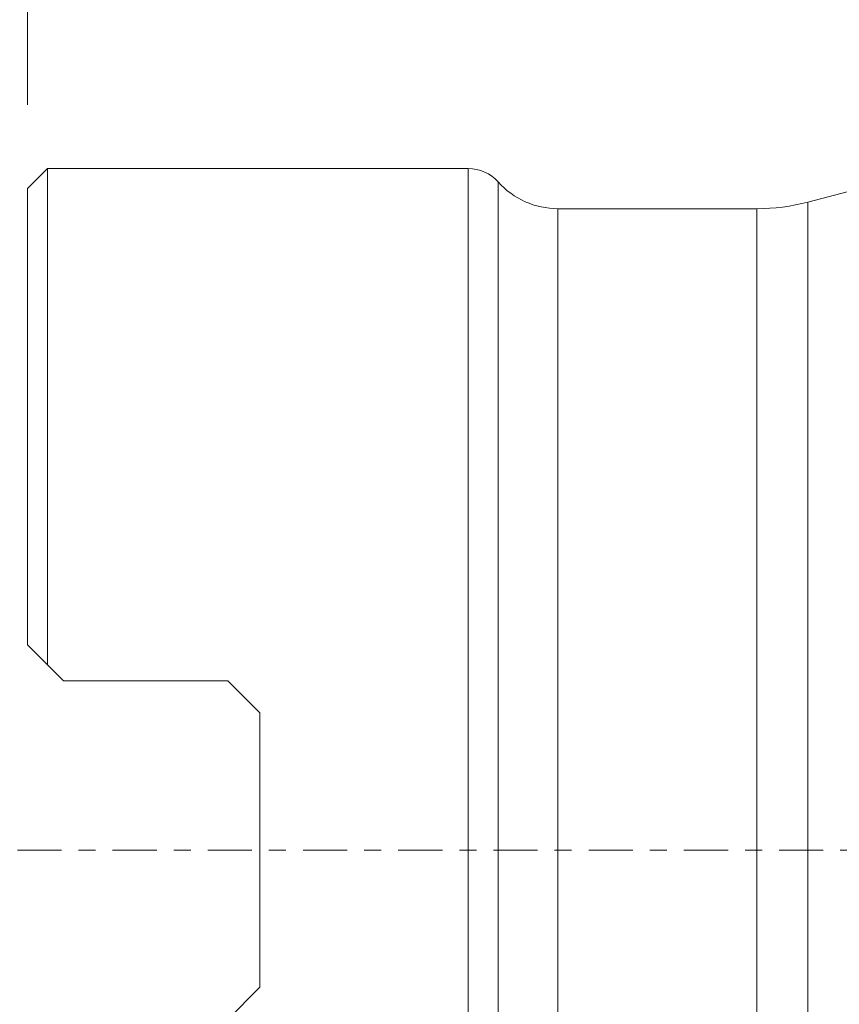
# Model space of a CAD drawing. Units: millimetres. Extents: x -20.9 to 72.5, y -26.9 to 45.9.
# Drawn here: x -0.2 to 20.3, y -3.8 to 20.7 of the extents above; entities that cross this region are included whole.
import ezdxf

# ---------------------------------------------------------------- set-up
doc = ezdxf.new("R2010")
doc.units = ezdxf.units.MM
doc.linetypes.add('CENTER', pattern=[47.5, 22, -8.5, 8.5, -8.5])
for name, color, linetype in [('1', 4, 'Continuous'), ('SK2', 7, 'Continuous'), ('SK4', 2, 'CENTER')]:
    doc.layers.add(name, color=color, linetype=linetype)
doc.styles.add('iso_b_vert', font='simplex.shx')
doc.dimstyles.get("Standard").update_dxf_attribs({"dimtxt": 0.18, "dimasz": 0.18, "dimexe": 0.18, "dimexo": 0.0625, "dimgap": 0.09, "dimtad": 1, "dimzin": 0, "dimdsep": 52, "dimtxsty": 'Standard', "dimcen": 0.09, "dimadec": 0, "dimazin": 0, "dimtfac": 1, "dimtdec": 4, "dimtofl": 0, "dimtmove": 0, "dimatfit": 3, "dimfxl": 1, "dimtolj": 1, "dimtzin": 0, "dimarcsym": 0})

# ---------------------------------------------------------------- blocks, each defined once
blk = doc.blocks.new('_U0')
at = {"layer": 'SK2', "lineweight": 13}
for p, q in [((0, 18.5875), (0, 42.25)), ((40, 21.5875), (40, 42.25)), ((40, 40.25), (0, 40.25))]:
    blk.add_line(p, q, dxfattribs=at)
at = {"layer": 'SK2', "lineweight": 18}
for points in [[(0, 40.25), (3.499998, 40.710784), (3.500002, 39.789216)], [(40, 40.25), (36.500002, 39.789216), (36.499998, 40.710784)]]:
    blk.add_solid(points, dxfattribs=at)
at = {"layer": 'SK2', "lineweight": 18, "insert": (17.910767, 41.282634), "char_height": 3.5, "attachment_point": 7, "line_spacing_factor": 1.084337, "style": 'iso_b_vert'}
blk.add_mtext('\\W0.7361;40', dxfattribs=at)

msp = doc.modelspace()

# ---------------------------------------------------------------- linework, layer by layer
at = {"layer": '1', "lineweight": 18}
for p, q in [((26, 17.891), (19.47, 16.166)), ((0.5, 17), (0, 16.5)), ((10.996, 17), (0.5, 17)), ((0.5, 4.622), (0.5, 17)), ((0, 16.5), (0, 5.122)), ((18.193, 16), (13.232, 16)), ((0.5, 4.622), (0.9, 4.223)), ((0.9, 4.223), (5, 4.223)), ((5, 4.223), (5.8, 3.422)), ((5.8, -3.422), (5.8, 3.422)), ((5.8, -3.422), (5, -4.223))]:
    msp.add_line(p, q, dxfattribs=at)
at = {"layer": '1', "lineweight": 13}
for p, q in [((10.996, 17), (10.996, -17)), ((11.741, 16.667), (11.741, -16.667)), ((13.232, -16), (13.232, 16)), ((18.193, -16), (18.193, 16)), ((19.47, 16.166), (19.47, -16.166))]:
    msp.add_line(p, q, dxfattribs=at)
at = {"layer": '1', "lineweight": 18}
for centre, radius, start, end in [((10.996, 16), 1, 41.8103, 90), ((13.232, 18), 2, 221.8103, 270), ((18.193, 21), 5, 270, 284.797)]:
    msp.add_arc(centre, radius, start, end, dxfattribs=at)
msp.add_open_spline([(0.5, 4.622), (0.332, 4.791), (0.165, 4.958), (0, 5.122)], degree=3, dxfattribs=at)
at = {"layer": 'SK4', "lineweight": 18, "ltscale": 0.05}
msp.add_line((-5, 0), (45, 0), dxfattribs=at)

# ---------------------------------------------------------------- dimensions: what is measured, and where the dimension line sits
at = {"layer": 'SK2', "lineweight": 18}
dim = msp.add_linear_dim(base=(0, 40.25), p1=(40, 20), p2=(0, 17), dimstyle='Standard', override={"dimtxt": 3.5, "dimasz": 3.5, "dimexe": 2, "dimexo": 1.5875, "dimgap": 1.75, "dimtad": 1, "dimtih": 1, "dimtoh": 0, "dimdec": 2, "dimlfac": 1, "dimzin": 8, "dimdsep": 46, "dimlunit": 2, "dimpost": '<>', "dimtxsty": 'iso_b_vert', "dimsah": 1, "dimse1": 0, "dimse2": 0, "dimsd1": 0, "dimsd2": 0, "dimclrd": 2, "dimclre": 2, "dimclrt": 2, "dimtol": 0, "dimtm": -0.1, "dimtfac": 1, "dimtdec": 2, "dimtofl": 1, "dimtmove": 0, "dimtzin": 8, "dimlwd": 13, "dimlwe": 13}, dxfattribs=at)
dim.commit()
dim.dimension.update_dxf_attribs({"geometry": '_U0', "text_midpoint": (20, 40.25)})

doc.saveas('drawing.dxf')
